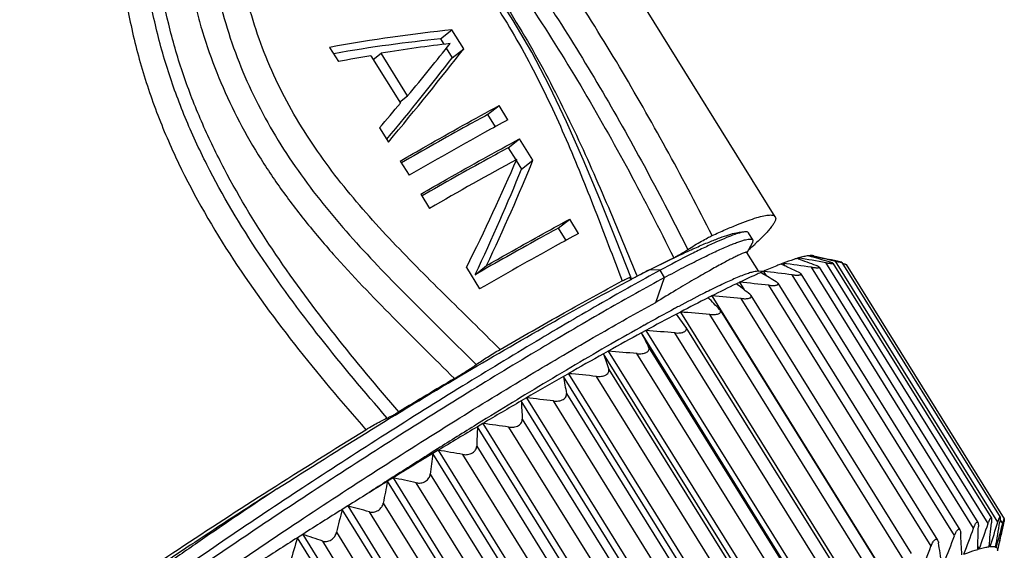
# Model space of a CAD drawing. Units: inches. Extents: x 11 to 1062, y 29 to 390.
# Drawn here: x 818 to 836, y 223 to 233 of the extents above; entities that cross this region are included whole.
import ezdxf

# ---------------------------------------------------------------- set-up
doc = ezdxf.new("R2010")
doc.units = ezdxf.units.IN
doc.header["$MEASUREMENT"] = 0
doc.layers.get('0').update_dxf_attribs({"lineweight": 30})

msp = doc.modelspace()

# ---------------------------------------------------------------- linework, layer by layer
at = {"color": 7, "linetype": 'Continuous'}
for p, q in [((831.955, 229.02), (822.476, 244.268)), ((825.714, 232.334), (825.928, 232.503)), ((825.714, 232.334), (825.777, 232.233)), ((826.148, 232.15), (825.928, 232.503)), ((823.647, 232.176), (823.812, 231.911)), ((825.823, 232.16), (825.934, 231.981)), ((825.934, 231.981), (826.148, 232.15)), ((824.419, 232.02), (824.968, 231.137)), ((824.462, 231.952), (824.608, 232.067)), ((825.102, 231.273), (824.608, 232.067)), ((824.953, 231.156), (825.102, 231.273)), ((826.592, 230.922), (826.806, 231.091)), ((826.971, 230.826), (826.806, 231.091)), ((826.592, 230.922), (826.733, 230.696)), ((824.58, 230.676), (824.744, 230.411)), ((826.976, 230.304), (827.19, 230.473)), ((826.976, 230.304), (827.117, 230.078)), ((827.437, 230.076), (827.19, 230.473)), ((824.964, 230.058), (825.128, 229.793)), ((827.125, 230.065), (827.223, 229.907)), ((827.223, 229.907), (827.437, 230.076)), ((825.348, 229.44), (825.512, 229.175)), ((827.909, 228.804), (828.123, 228.973)), ((828.287, 228.708), (828.123, 228.973)), ((827.909, 228.804), (828.05, 228.578)), ((831.536, 228.588), (831.453, 228.722)), ((831.429, 228.352), (831.527, 228.533)), ((831.536, 228.588), (831.528, 228.534)), ((831.647, 228.001), (831.427, 228.355)), ((832.585, 228.286), (832.567, 228.291)), ((832.587, 228.294), (832.593, 228.284)), ((832.674, 228.291), (832.973, 228.222)), ((826.36, 227.94), (826.573, 228.108)), ((832.088, 228.125), (832.06, 228.137)), ((832.1, 228.153), (832.13, 228.106)), ((832.38, 228.233), (832.356, 228.242)), ((832.386, 228.251), (832.402, 228.225)), ((835.921, 223.301), (832.898, 228.164)), ((832.915, 228.226), (832.969, 228.215)), ((832.969, 228.215), (833.08, 228.192)), ((833.116, 228.189), (832.973, 228.222)), ((833.028, 228.153), (835.982, 223.402)), ((836.103, 223.329), (833.08, 228.192)), ((833.196, 228.169), (836.146, 223.423)), ((833.273, 228.131), (836.223, 223.387)), ((826.198, 228.072), (826.445, 227.675)), ((829.368, 227.934), (829.377, 227.911)), ((829.808, 228.022), (829.611, 228.03)), ((829.891, 227.888), (829.808, 228.022)), ((831.741, 228.005), (831.607, 227.999)), ((831.711, 227.964), (831.684, 227.98)), ((831.733, 228.001), (831.784, 227.92)), ((835.295, 223.076), (832.272, 227.938)), ((832.429, 227.957), (835.396, 223.185)), ((835.651, 223.216), (832.627, 228.079)), ((832.771, 228.082), (835.731, 223.322)), ((829.264, 227.891), (829.247, 227.861)), ((829.726, 227.423), (829.891, 227.888)), ((831.253, 227.752), (831.23, 227.77)), ((831.289, 227.798), (831.376, 227.656)), ((834.858, 222.88), (831.834, 227.743)), ((832.004, 227.78), (834.981, 222.993)), ((831.502, 227.553), (834.49, 222.746)), ((830.771, 227.544), (834.142, 222.123)), ((834.344, 222.633), (831.32, 227.496)), ((830.187, 227.244), (830.112, 227.204)), ((830.285, 226.962), (830.112, 227.204)), ((830.187, 227.244), (833.557, 221.822)), ((833.758, 222.336), (830.735, 227.198)), ((830.928, 227.277), (830.916, 227.292)), ((830.928, 227.277), (833.93, 222.449)), ((829.509, 226.996), (829.428, 226.95)), ((829.541, 226.899), (829.46, 226.855)), ((832.831, 221.434), (829.46, 226.855)), ((829.541, 226.899), (832.912, 221.478)), ((833.108, 221.992), (830.085, 226.855)), ((830.288, 226.957), (830.285, 226.962)), ((830.288, 226.957), (833.305, 222.105)), ((828.81, 226.599), (828.725, 226.55)), ((828.843, 226.515), (828.755, 226.466)), ((832.126, 221.045), (828.755, 226.466)), ((828.843, 226.515), (832.213, 221.094)), ((832.401, 221.606), (829.377, 226.469)), ((829.594, 226.588), (832.617, 221.725)), ((828.063, 226.162), (827.974, 226.11)), ((828.098, 226.095), (828.006, 226.042)), ((828.098, 226.095), (831.469, 220.673)), ((828.85, 226.174), (831.873, 221.312)), ((831.376, 220.621), (828.006, 226.042)), ((831.643, 221.182), (828.62, 226.044)), ((828.063, 225.726), (831.086, 220.863)), ((827.19, 225.639), (827.141, 225.61)), ((827.289, 225.699), (827.19, 225.639)), ((827.316, 225.643), (827.219, 225.587)), ((830.59, 220.166), (827.219, 225.587)), ((827.316, 225.643), (830.686, 220.222)), ((830.844, 220.723), (827.821, 225.586)), ((826.487, 225.209), (826.387, 225.147)), ((826.504, 225.166), (826.405, 225.107)), ((826.504, 225.166), (829.875, 219.744)), ((827.24, 225.247), (830.263, 220.384)), ((829.776, 219.685), (826.405, 225.107)), ((830.012, 220.237), (826.989, 225.099)), ((825.661, 224.694), (825.561, 224.631)), ((825.673, 224.667), (825.571, 224.606)), ((825.673, 224.667), (829.043, 219.246)), ((826.39, 224.743), (829.413, 219.88)), ((828.942, 219.184), (825.571, 224.606)), ((829.157, 219.726), (826.134, 224.589)), ((824.824, 224.163), (824.724, 224.099)), ((824.83, 224.153), (824.728, 224.09)), ((828.098, 218.669), (824.728, 224.09)), ((824.83, 224.153), (828.2, 218.731)), ((825.524, 224.22), (828.547, 219.357)), ((828.287, 219.198), (825.264, 224.061)), ((823.985, 223.629), (823.883, 223.565)), ((827.254, 218.144), (823.883, 223.565)), ((823.985, 223.629), (827.355, 218.207)), ((827.412, 218.658), (824.389, 223.521)), ((824.649, 223.683), (827.673, 218.82)), ((836.194, 223.3), (836.146, 223.377)), ((836.194, 223.213), (836.191, 223.219)), ((823.147, 223.1), (823.047, 223.037)), ((826.418, 217.615), (823.047, 223.037)), ((823.147, 223.1), (826.518, 217.679)), ((826.542, 218.112), (823.519, 222.975)), ((823.777, 223.138), (826.8, 218.275)), ((835.727, 222.83), (835.727, 222.82)), ((835.729, 222.874), (835.757, 222.829)), ((835.938, 222.874), (835.938, 222.87)), ((835.941, 222.899), (835.957, 222.872)), ((836.064, 222.872), (836.071, 222.86)), ((836.1, 222.803), (836.114, 222.864))]:
    msp.add_line(p, q, dxfattribs=at)
msp.add_lwpolyline([(829.264, 227.891), (828.996, 228.569), (828.685, 229.348), (828.377, 230.088), (828.066, 230.79), (827.746, 231.455), (827.415, 232.085), (827.071, 232.679), (826.713, 233.238), (826.343, 233.761), (825.963, 234.249), (825.573, 234.701), (825.176, 235.116), (824.776, 235.494), (824.374, 235.834), (823.965, 236.132), (823.547, 236.372), (823.122, 236.532)], dxfattribs=at)
for centre, radius, start, end in [((864.327, 162.116), 77.483, 118.68534, 120.06283), ((826.948, 233.544), 6.838, 311.2674, 312.6021), ((827.808, 232.607), 5.565, 312.6137, 313.1102), ((832.644, 227.71), 0.586, 95.5774, 97.5074), ((824.968, 201.122), 28.212, 73.5416, 74.3371), ((825.083, 190.799), 38.238, 78.1806, 78.683), ((834.257, 222.508), 6.043, 110.9071, 111.3134), ((821.434, 204.856), 25.592, 65.1978, 65.3982), ((826.648, 187.301), 41.214, 81.6581, 82.3979), ((833.036, 226.006), 2.337, 106.1436, 106.9098), ((823.305, 202.849), 26.958, 69.5647, 70.3277), ((825.918, 188.582), 40.192, 80, 80.7399), ((847.72, 192.887), 39.535, 117.2639, 117.7985), ((836.627, 216.816), 12.209, 113.6275, 113.8816), ((817.468, 203.861), 27.996, 58.794, 59.4189), ((827.12, 186.264), 41.991, 82.9531, 83.6928), ((820.883, 203.667), 26.902, 64.6856, 65.1968), ((842.35, 204.566), 25.73, 115.606, 116.7446), ((840.329, 208.769), 21.067, 115.4117, 115.5883), ((811.064, 201.574), 33.059, 51.8592, 52.3598), ((827.335, 185.542), 42.441, 83.9143, 84.655), ((847.968, 193.388), 38.241, 116.8368, 117.7091), ((845.39, 198.469), 32.543, 116.6937, 116.8258), ((795.545, 193.164), 49.151, 43.9749, 44.3301), ((827.292, 185.182), 42.505, 84.5617, 85.305), ((848.565, 192.906), 39.054, 118.2555, 119.205), ((854.697, 180.553), 52.733, 117.7889, 118.4919), ((845.055, 199.42), 31.655, 118.0819, 118.2405), ((826.992, 185.212), 42.152, 84.9062, 85.6542), ((857.526, 176.833), 57.456, 119.27737, 119.98598), ((862.182, 166.745), 68.44, 118.56205, 119.15203), ((927.139, 275.572), 109.154, 206.50765, 206.66445), ((826.442, 185.638), 41.377, 84.9492, 85.7045), ((866.719, 160.874), 75.874, 120.05014, 120.62923), ((869.954, 152.795), 84.409, 119.21508, 119.72747), ((870.874, 239.999), 44.239, 197.8129, 198.2102), ((825.653, 186.444), 40.197, 84.6831, 85.4481), ((875.174, 146.577), 92.484, 120.68735, 121.18247), ((824.64, 187.595), 38.655, 84.0899, 84.867), ((884.14, 127.722), 114.204, 120.6184, 121.22378), ((877.474, 139.614), 99.584, 119.78531, 120.24375), ((858.988, 231.452), 31.451, 189.9053, 190.4906), ((882.292, 134.809), 106.237, 121.27356, 121.68768), ((884.18, 128.103), 112.906, 120.29795, 120.71918), ((854.582, 227.04), 27.401, 183.0386, 183.7513), ((823.424, 189.035), 36.815, 83.1403, 83.9315), ((822.041, 190.802), 34.652, 81.7905, 82.5996), ((886.833, 127.446), 114.888, 121.74423, 122.17114), ((889.543, 119.071), 123.41, 120.77102, 121.16765), ((852.851, 223.846), 26.476, 177.2707, 178.0583), ((889.264, 123.574), 119.459, 122.22601, 122.64468), ((820.482, 192.585), 32.499, 79.9851, 80.8096), ((893.114, 113.159), 130.317, 121.21827, 121.60044), ((852.396, 221.09), 27.054, 172.5334, 173.3573), ((894.574, 110.782), 133.106, 121.65087, 122.02738), ((889.295, 123.523), 119.52, 122.70131, 122.89532), ((852.634, 218.515), 28.458, 168.7023, 169.5375), ((818.765, 194.387), 30.378, 77.6477, 78.4848), ((893.756, 112.086), 131.567, 122.07864, 122.45778), ((853.264, 216.045), 30.328, 165.6429, 166.4746), ((816.873, 196.077), 28.455, 74.6837, 75.5264), ((800.109, 236.113), 37.809, 339.2729, 340.0565), ((798.496, 224.221), 37.257, 357.8602, 358.502), ((801.98, 234.862), 35.856, 340.392, 341.1904), ((799.213, 226.942), 36.95, 353.6802, 354.3678), ((804.181, 233.239), 33.425, 341.931, 342.7525), ((799.141, 229.279), 37.474, 350.1446, 350.8606), ((806.007, 231.501), 31.282, 343.9652, 344.8013), ((798.602, 231.329), 38.454, 347.1899, 347.9167), ((807.246, 229.673), 29.66, 346.728, 347.4203), ((890.669, 116.937), 125.817, 122.51099, 122.90128), ((854.096, 213.682), 32.427, 163.2331, 164.0535), ((814.736, 197.495), 26.951, 70.9801, 71.815), ((798.343, 237.04), 39.503, 338.5271, 339.2976), ((796.512, 220.869), 38.963, 2.7166, 3.3162), ((796.74, 237.605), 40.862, 338.1187, 338.8782), ((791.938, 216.252), 43.575, 8.3207, 8.8339), ((836.422, 220.533), 2.39, 106.1521, 106.9013), ((836.017, 222.269), 0.607, 95.6097, 97.4751)]:
    msp.add_arc(centre, radius, start, end, dxfattribs=at)
for centre, major_axis, ratio, start_param, end_param in [((820.905, 229.275), (9.288, 2.539), 0.230369, 0.937684, 1.208784), ((820.905, 229.275), (8.786, 2.402), 0.230369, 0.929887, 1.181857), ((821.056, 229.033), (9.257, 2.592), 0.227692, 0.958559, 1.11407), ((821.563, 228.217), (6.468, 7.109), 0.099116, -1.168405, -0.897305), ((821.412, 228.459), (6.498, 7.062), 0.095971, -1.07452, -0.919008), ((821.065, 229.018), (9.257, 2.592), 0.227692, 1.137107, 1.206479), ((821.563, 228.217), (6.118, 6.725), 0.099116, -1.141469, -0.889507), ((821.403, 228.474), (6.498, 7.062), 0.095971, -1.166928, -1.097556), ((822.843, 226.157), (5.247, 8.986), 0.196021, -1.243497, -1.007144), ((823.036, 225.848), (5.173, 9.096), 0.200083, -1.208002, -0.977427), ((823.036, 225.848), (4.893, 8.605), 0.200083, -1.21345, -0.969629)]:
    msp.add_ellipse(centre, major_axis=major_axis, ratio=ratio, start_param=start_param, end_param=end_param, dxfattribs=at)
for points, knots in [([(822.083, 238.621), (821.94, 238.623), (821.724, 238.602), (821.448, 238.523), (821.247, 238.441), (821.053, 238.339), (820.867, 238.218), (820.691, 238.076), (820.472, 237.86), (820.237, 237.542), (820.022, 237.109), (819.867, 236.641), (819.765, 236.15), (819.707, 235.648), (819.685, 235.138), (819.692, 234.626), (819.733, 233.942), (819.835, 233.087), (820.052, 232.075), (820.364, 231.087), (820.898, 229.812), (821.754, 228.305), (822.976, 226.627), (823.869, 225.571), (824.325, 225.051)], [0, 0, 0, 0, 0.02664, 0.039977, 0.053409, 0.066999, 0.080778, 0.094768, 0.108985, 0.138087, 0.168048, 0.198683, 0.229799, 0.261244, 0.29291, 0.324729, 0.356653, 0.420701, 0.484925, 0.549242, 0.613608, 0.742325, 0.871125, 1, 1, 1, 1]), ([(830.777, 228.668), (830.516, 229.183), (829.976, 230.211), (829.112, 231.731), (828.341, 232.977), (827.684, 233.954), (827.169, 234.669), (826.631, 235.36), (826.066, 236.018), (825.475, 236.636), (824.858, 237.21), (824.218, 237.734), (823.654, 238.112), (823.183, 238.356), (822.823, 238.499), (822.456, 238.595), (822.206, 238.62), (822.083, 238.621)], [0, 0, 0, 0, 0.127194, 0.255612, 0.385067, 0.449975, 0.514767, 0.579167, 0.64287, 0.705659, 0.767488, 0.828324, 0.88772, 0.916698, 0.94508, 0.972828, 1, 1, 1, 1]), ([(824.722, 225.267), (824.298, 225.755), (823.466, 226.744), (822.315, 228.304), (821.486, 229.694), (820.945, 230.866), (820.611, 231.775), (820.403, 232.553), (820.278, 233.183), (820.204, 233.659), (820.15, 234.136), (820.102, 234.77), (820.095, 235.405), (820.155, 236.031), (820.243, 236.487), (820.362, 236.852), (820.491, 237.124), (820.604, 237.314), (820.736, 237.486), (820.887, 237.638), (821.051, 237.769), (821.227, 237.878), (821.412, 237.965), (821.605, 238.03), (821.805, 238.066), (821.941, 238.072), (822.009, 238.071)], [0, 0, 0, 0, 0.128574, 0.25706, 0.385444, 0.449631, 0.513759, 0.577778, 0.609731, 0.641627, 0.673451, 0.705187, 0.768216, 0.799434, 0.830259, 0.86052, 0.875395, 0.890048, 0.904432, 0.918563, 0.932471, 0.946158, 0.959669, 0.973082, 0.986495, 1, 1, 1, 1]), ([(822.009, 238.071), (822.129, 238.069), (822.372, 238.038), (822.728, 237.932), (823.075, 237.78), (823.528, 237.529), (823.96, 237.227), (824.374, 236.895), (824.783, 236.543), (825.279, 236.075), (825.846, 235.475), (826.386, 234.838), (826.899, 234.171), (827.389, 233.483), (828.013, 232.546), (828.745, 231.349), (829.564, 229.889), (830.075, 228.902), (830.322, 228.407)], [0, 0, 0, 0, 0.027494, 0.055698, 0.084571, 0.114016, 0.17414, 0.204671, 0.235424, 0.297522, 0.360454, 0.424136, 0.488338, 0.552794, 0.61729, 0.745855, 0.87346, 1, 1, 1, 1]), ([(824.939, 225.384), (824.533, 225.854), (823.736, 226.805), (822.625, 228.3), (821.814, 229.625), (821.273, 230.74), (820.931, 231.604), (820.665, 232.492), (820.477, 233.398), (820.362, 234.31), (820.322, 235.072), (820.346, 235.677), (820.399, 236.121), (820.499, 236.55), (820.659, 236.949), (820.859, 237.24), (821.06, 237.425), (821.224, 237.539), (821.398, 237.631), (821.582, 237.7), (821.774, 237.739), (821.905, 237.746), (821.971, 237.744)], [0, 0, 0, 0, 0.1285, 0.256911, 0.385197, 0.449307, 0.51335, 0.577286, 0.641045, 0.704524, 0.767535, 0.798751, 0.829639, 0.860025, 0.889654, 0.918256, 0.932195, 0.945921, 0.95948, 0.972935, 0.986404, 1, 1, 1, 1]), ([(821.818, 236.726), (821.717, 236.671), (821.526, 236.532), (821.292, 236.262), (821.113, 235.94), (820.992, 235.582), (820.924, 235.203), (820.89, 234.682), (820.927, 234.155), (821.004, 233.631), (821.078, 233.239), (821.169, 232.849), (821.313, 232.333), (821.535, 231.7), (821.866, 230.965), (822.256, 230.257), (822.699, 229.581), (823.188, 228.937), (823.887, 228.114), (824.823, 227.142), (825.593, 226.386), (825.974, 226.004)], [0, 0, 0, 0, 0.027183, 0.055168, 0.084048, 0.11374, 0.144059, 0.17482, 0.237094, 0.268481, 0.299961, 0.331518, 0.363136, 0.426502, 0.490005, 0.553606, 0.617279, 0.681007, 0.744776, 0.872369, 1, 1, 1, 1]), ([(821.818, 236.726), (821.917, 236.78), (822.129, 236.863), (822.47, 236.907), (822.817, 236.872), (823.159, 236.77), (823.491, 236.614), (823.812, 236.418), (824.121, 236.193), (824.419, 235.946), (824.709, 235.684), (825.088, 235.318), (825.541, 234.834), (826.051, 234.217), (826.529, 233.57), (826.974, 232.901), (827.524, 231.988), (828.133, 230.816), (828.773, 229.38), (829.169, 228.415), (829.368, 227.934)], [0, 0, 0, 0, 0.02722, 0.054493, 0.082319, 0.111006, 0.140572, 0.170875, 0.201738, 0.233002, 0.264546, 0.296296, 0.36034, 0.424958, 0.489883, 0.55483, 0.619541, 0.747631, 0.874105, 1, 1, 1, 1]), ([(822.149, 236.442), (822.053, 236.389), (821.872, 236.253), (821.659, 235.985), (821.508, 235.666), (821.416, 235.316), (821.373, 234.951), (821.369, 234.578), (821.395, 234.204), (821.459, 233.704), (821.579, 233.081), (821.787, 232.346), (822.06, 231.63), (822.394, 230.938), (822.784, 230.274), (823.222, 229.641), (823.702, 229.037), (824.381, 228.265), (825.282, 227.347), (826.017, 226.628), (826.381, 226.264)], [0, 0, 0, 0, 0.027201, 0.055264, 0.08427, 0.114115, 0.144519, 0.175304, 0.206346, 0.237563, 0.300319, 0.363406, 0.426713, 0.490181, 0.553767, 0.617436, 0.681154, 0.74491, 0.872452, 1, 1, 1, 1]), ([(822.48, 236.157), (822.57, 236.206), (822.72, 236.255), (822.928, 236.274), (823.142, 236.262), (823.41, 236.194), (823.718, 236.055), (824.015, 235.879), (824.301, 235.676), (824.578, 235.455), (824.847, 235.222), (825.109, 234.977), (825.449, 234.636), (825.853, 234.185), (826.303, 233.612), (826.718, 233.013), (827.1, 232.394), (827.447, 231.759), (827.766, 231.114), (828.156, 230.247), (828.598, 229.149), (828.932, 228.264), (829.102, 227.823)], [0, 0, 0, 0, 0.027171, 0.040984, 0.055032, 0.083905, 0.113748, 0.144279, 0.17527, 0.206563, 0.23806, 0.269732, 0.301566, 0.36563, 0.430037, 0.494518, 0.558825, 0.622771, 0.686278, 0.749381, 0.87479, 1, 1, 1, 1]), ([(826.825, 226.547), (826.481, 226.892), (825.782, 227.572), (824.921, 228.436), (824.265, 229.157), (823.798, 229.72), (823.365, 230.309), (822.976, 230.927), (822.638, 231.573), (822.357, 232.243), (822.173, 232.818), (822.057, 233.285), (821.985, 233.637), (821.928, 233.99), (821.888, 234.344), (821.869, 234.696), (821.88, 235.045), (821.933, 235.384), (822.042, 235.7), (822.222, 235.971), (822.389, 236.107), (822.48, 236.157)], [0, 0, 0, 0, 0.127526, 0.255078, 0.318856, 0.382612, 0.446318, 0.509941, 0.573438, 0.636757, 0.699823, 0.731236, 0.762545, 0.793731, 0.824762, 0.855562, 0.886005, 0.915893, 0.94494, 0.97292, 1, 1, 1, 1]), ([(826.262, 234.505), (826.645, 234.025), (827.363, 233.026), (828.338, 231.468), (829.237, 229.876), (829.793, 228.797), (830.061, 228.256)], [0, 0, 0, 0, 0.251549, 0.502967, 0.752558, 1, 1, 1, 1]), ([(824.964, 230.058), (825.126, 230.151), (825.736, 230.501), (826.351, 230.845), (826.806, 231.091)], [0, 0, 0, 0, 0.265476, 1, 1, 1, 1]), ([(826.592, 230.922), (826.466, 230.854), (825.928, 230.56), (825.394, 230.259), (824.987, 230.026)], [0, 0, 0, 0, 0.23399, 1, 1, 1, 1]), ([(826.971, 230.826), (826.826, 230.748), (826.208, 230.41), (825.596, 230.063), (825.128, 229.793)], [0, 0, 0, 0, 0.233375, 1, 1, 1, 1]), ([(825.348, 229.44), (825.51, 229.534), (826.12, 229.884), (826.735, 230.227), (827.19, 230.473)], [0, 0, 0, 0, 0.265476, 1, 1, 1, 1]), ([(826.976, 230.304), (826.85, 230.236), (826.312, 229.943), (825.778, 229.642), (825.371, 229.408)], [0, 0, 0, 0, 0.23399, 1, 1, 1, 1]), ([(830.777, 228.668), (830.86, 228.706), (831.018, 228.777), (831.241, 228.871), (831.435, 228.946), (831.599, 229.001), (831.717, 229.033), (831.796, 229.047), (831.844, 229.052), (831.883, 229.053), (831.915, 229.048), (831.94, 229.038), (831.951, 229.026), (831.955, 229.02)], [0, 0, 0, 0, 0.219231, 0.411925, 0.577249, 0.714726, 0.824252, 0.86864, 0.906273, 0.937424, 0.9626, 0.982809, 1, 1, 1, 1]), ([(831.955, 229.02), (831.96, 229.012), (831.966, 228.989), (831.956, 228.949), (831.933, 228.903), (831.897, 228.847), (831.846, 228.783), (831.752, 228.679), (831.67, 228.6), (831.611, 228.544)], [0, 0, 0, 0, 0.04887, 0.111889, 0.196337, 0.305165, 0.439597, 0.600173, 1, 1, 1, 1]), ([(826.573, 228.108), (826.708, 228.186), (827.223, 228.478), (827.74, 228.766), (828.123, 228.973)], [0, 0, 0, 0, 0.263848, 1, 1, 1, 1]), ([(827.909, 228.804), (827.787, 228.738), (827.268, 228.456), (826.753, 228.165), (826.36, 227.94)], [0, 0, 0, 0, 0.234413, 1, 1, 1, 1]), ([(828.287, 228.708), (828.143, 228.63), (827.525, 228.292), (826.912, 227.945), (826.445, 227.675)], [0, 0, 0, 0, 0.233375, 1, 1, 1, 1]), ([(829.61, 228.03), (829.813, 228.132), (830.104, 228.275), (830.475, 228.445), (830.708, 228.545), (830.91, 228.624), (831.079, 228.683), (831.216, 228.721), (831.297, 228.734), (831.331, 228.736)], [0, 0, 0, 0, 0.365314, 0.520614, 0.656603, 0.772795, 0.868817, 0.944466, 1, 1, 1, 1]), ([(831.398, 228.738), (831.386, 228.738), (831.358, 228.734), (831.291, 228.719), (831.185, 228.685), (831.033, 228.626), (830.849, 228.546), (830.632, 228.444), (830.279, 228.271), (830.002, 228.126), (829.808, 228.022)], [0, 0, 0, 0, 0.021227, 0.04792, 0.118237, 0.211259, 0.326645, 0.463906, 0.622469, 1, 1, 1, 1]), ([(830.322, 228.407), (830.407, 228.461), (830.529, 228.536), (830.682, 228.621), (830.748, 228.655), (830.777, 228.668)], [0, 0, 0, 0, 0.575616, 0.818074, 1, 1, 1, 1]), ([(831.453, 228.722), (831.449, 228.729), (831.436, 228.736), (831.417, 228.738), (831.405, 228.739), (831.398, 228.738)], [0, 0, 0, 0, 0.399361, 0.669115, 1, 1, 1, 1]), ([(829.891, 227.888), (830.009, 227.951), (830.232, 228.069), (830.547, 228.229), (830.821, 228.362), (831.024, 228.454), (831.164, 228.512), (831.252, 228.545), (831.329, 228.572), (831.393, 228.59), (831.446, 228.602), (831.483, 228.605), (831.507, 228.604), (831.523, 228.6), (831.533, 228.594), (831.536, 228.588)], [0, 0, 0, 0, 0.221882, 0.417927, 0.586646, 0.727103, 0.786492, 0.838542, 0.883192, 0.920412, 0.950248, 0.97288, 0.981652, 0.9889, 1, 1, 1, 1]), ([(831.427, 228.355), (831.425, 228.358), (831.415, 228.358), (831.404, 228.357), (831.383, 228.351), (831.348, 228.338), (831.297, 228.316), (831.233, 228.286), (831.156, 228.247), (831.066, 228.201), (830.921, 228.123), (830.71, 228.005), (830.421, 227.839), (830.088, 227.641), (829.852, 227.499), (829.726, 227.423)], [0, 0, 0, 0, 0.005929, 0.011432, 0.018836, 0.039505, 0.068069, 0.104519, 0.148818, 0.200903, 0.260674, 0.402837, 0.574316, 0.773918, 1, 1, 1, 1]), ([(830.061, 228.256), (830.079, 228.264), (830.118, 228.285), (830.205, 228.334), (830.275, 228.377), (830.322, 228.407)], [0, 0, 0, 0, 0.193156, 0.437367, 1, 1, 1, 1]), ([(832.567, 228.291), (832.54, 228.288), (832.479, 228.276), (832.419, 228.26), (832.386, 228.251)], [0, 0, 0, 0, 0.450152, 1, 1, 1, 1]), ([(832.629, 228.296), (832.626, 228.296), (832.612, 228.296), (832.598, 228.295), (832.587, 228.294)], [0, 0, 0, 0, 0.233102, 1, 1, 1, 1]), ([(832.674, 228.291), (832.671, 228.292), (832.656, 228.295), (832.641, 228.296), (832.629, 228.296)], [0, 0, 0, 0, 0.224707, 1, 1, 1, 1]), ([(829.377, 227.911), (829.437, 227.943), (829.664, 228.06), (829.893, 228.174), (830.061, 228.256)], [0, 0, 0, 0, 0.266413, 1, 1, 1, 1]), ([(832.06, 228.137), (832.035, 228.128), (831.925, 228.084), (831.817, 228.038), (831.733, 228.001)], [0, 0, 0, 0, 0.23077, 1, 1, 1, 1]), ([(832.356, 228.242), (832.337, 228.236), (832.251, 228.209), (832.166, 228.178), (832.1, 228.153)], [0, 0, 0, 0, 0.22417, 1, 1, 1, 1]), ([(832.772, 228.081), (832.77, 228.084), (832.764, 228.089), (832.752, 228.096), (832.736, 228.103), (832.724, 228.108), (832.717, 228.11)], [0, 0, 0, 0, 0.147714, 0.370993, 0.659253, 1, 1, 1, 1]), ([(832.898, 228.164), (832.907, 228.162), (832.924, 228.159), (832.948, 228.155), (832.971, 228.152), (832.988, 228.15), (833.001, 228.149), (833.008, 228.149), (833.015, 228.149), (833.02, 228.149), (833.024, 228.149), (833.027, 228.15), (833.029, 228.151), (833.028, 228.152), (833.028, 228.152)], [0, 0, 0, 0, 0.199941, 0.388931, 0.562294, 0.714386, 0.78035, 0.838415, 0.88773, 0.92762, 0.9576, 0.977767, 0.989609, 1, 1, 1, 1]), ([(833.028, 228.152), (833.028, 228.153), (833.025, 228.155), (833.021, 228.157), (833.015, 228.16), (833.003, 228.165), (832.985, 228.171), (832.97, 228.176), (832.961, 228.178)], [0, 0, 0, 0, 0.044345, 0.115951, 0.213574, 0.334598, 0.635956, 1, 1, 1, 1]), ([(833.08, 228.192), (833.087, 228.19), (833.102, 228.187), (833.124, 228.182), (833.143, 228.178), (833.161, 228.175), (833.175, 228.172), (833.185, 228.17), (833.191, 228.169), (833.194, 228.169), (833.195, 228.169), (833.196, 228.169), (833.196, 228.169)], [0, 0, 0, 0, 0.197938, 0.384416, 0.555476, 0.706486, 0.831853, 0.925638, 0.958993, 0.982609, 0.996213, 1, 1, 1, 1]), ([(833.196, 228.169), (833.196, 228.169), (833.195, 228.169), (833.194, 228.17), (833.192, 228.17), (833.188, 228.171), (833.181, 228.173), (833.172, 228.176), (833.16, 228.178), (833.141, 228.183), (833.127, 228.186), (833.116, 228.189)], [0, 0, 0, 0, 0.007286, 0.023841, 0.049525, 0.083951, 0.177104, 0.299252, 0.446185, 0.614164, 1, 1, 1, 1]), ([(833.206, 228.153), (833.211, 228.152), (833.226, 228.147), (833.242, 228.143), (833.253, 228.139)], [0, 0, 0, 0, 0.28589, 1, 1, 1, 1]), ([(833.253, 228.139), (833.256, 228.138), (833.26, 228.137), (833.267, 228.134), (833.271, 228.133), (833.273, 228.131), (833.273, 228.131)], [0, 0, 0, 0, 0.385966, 0.685995, 0.891793, 1, 1, 1, 1]), ([(829.808, 228.022), (829.449, 227.826), (828.673, 227.391), (827.449, 226.671), (826.101, 225.853), (824.683, 224.964), (823.247, 224.036), (821.847, 223.106), (820.539, 222.203), (819.707, 221.608), (819.316, 221.32)], [0, 0, 0, 0, 0.098512, 0.213999, 0.342149, 0.478214, 0.61713, 0.753737, 0.882946, 1, 1, 1, 1]), ([(831.606, 227.999), (831.588, 227.999), (831.544, 227.991), (831.47, 227.971), (831.378, 227.939), (831.311, 227.913), (831.274, 227.898)], [0, 0, 0, 0, 0.15981, 0.379069, 0.659101, 1, 1, 1, 1]), ([(831.684, 227.98), (831.653, 227.966), (831.52, 227.906), (831.389, 227.845), (831.289, 227.798)], [0, 0, 0, 0, 0.235033, 1, 1, 1, 1]), ([(832.272, 227.938), (832.283, 227.937), (832.304, 227.935), (832.336, 227.932), (832.365, 227.932), (832.39, 227.933), (832.408, 227.935), (832.419, 227.938), (832.426, 227.941), (832.433, 227.948), (832.431, 227.954), (832.429, 227.957)], [0, 0, 0, 0, 0.193292, 0.378134, 0.548743, 0.697628, 0.816348, 0.862384, 0.899339, 0.95098, 1, 1, 1, 1]), ([(832.429, 227.957), (832.428, 227.959), (832.423, 227.965), (832.409, 227.975), (832.396, 227.982), (832.386, 227.986)], [0, 0, 0, 0, 0.177339, 0.406393, 1, 1, 1, 1]), ([(832.627, 228.079), (832.637, 228.078), (832.657, 228.075), (832.685, 228.072), (832.711, 228.07), (832.733, 228.069), (832.751, 228.069), (832.763, 228.071), (832.77, 228.074), (832.772, 228.076), (832.773, 228.079), (832.772, 228.081), (832.772, 228.081)], [0, 0, 0, 0, 0.197575, 0.385276, 0.557838, 0.708668, 0.830023, 0.91515, 0.943574, 0.964021, 0.980699, 1, 1, 1, 1]), ([(829.891, 227.887), (829.531, 227.692), (828.757, 227.257), (827.532, 226.537), (826.184, 225.719), (824.766, 224.83), (823.33, 223.902), (821.931, 222.971), (820.622, 222.07), (819.791, 221.474), (819.399, 221.186)], [0, 0, 0, 0, 0.09846, 0.213993, 0.342128, 0.478193, 0.617116, 0.753738, 0.882922, 1, 1, 1, 1]), ([(822.667, 223.946), (823.252, 224.321), (824.42, 225.055), (826.144, 226.097), (827.761, 227.033), (828.798, 227.603), (829.283, 227.859)], [0, 0, 0, 0, 0.271077, 0.538334, 0.786073, 1, 1, 1, 1]), ([(826.825, 226.547), (827.221, 226.777), (827.977, 227.209), (828.739, 227.629), (829.102, 227.823)], [0, 0, 0, 0, 0.526523, 1, 1, 1, 1]), ([(829.102, 227.823), (829.124, 227.835), (829.162, 227.855), (829.207, 227.876), (829.235, 227.887), (829.247, 227.891), (829.255, 227.893), (829.26, 227.893), (829.263, 227.892), (829.264, 227.891)], [0, 0, 0, 0, 0.415994, 0.728196, 0.840726, 0.922731, 0.952245, 0.97433, 1, 1, 1, 1]), ([(829.247, 227.861), (829.248, 227.858), (829.255, 227.858), (829.263, 227.86), (829.269, 227.862), (829.272, 227.863)], [0, 0, 0, 0, 0.296372, 0.593903, 1, 1, 1, 1]), ([(829.272, 227.863), (829.287, 227.868), (829.322, 227.884), (829.357, 227.901), (829.377, 227.911)], [0, 0, 0, 0, 0.405495, 1, 1, 1, 1]), ([(831.274, 227.898), (831.194, 227.865), (831.015, 227.785), (830.839, 227.7), (830.741, 227.652)], [0, 0, 0, 0, 0.445353, 1, 1, 1, 1]), ([(831.834, 227.743), (831.847, 227.742), (831.871, 227.74), (831.906, 227.738), (831.938, 227.739), (831.966, 227.742), (831.986, 227.747), (831.997, 227.753), (832.003, 227.757), (832.007, 227.763), (832.009, 227.77), (832.007, 227.776), (832.004, 227.78)], [0, 0, 0, 0, 0.187284, 0.367819, 0.535373, 0.681625, 0.797705, 0.842904, 0.879996, 0.910901, 0.938924, 1, 1, 1, 1]), ([(832.004, 227.78), (832.001, 227.785), (831.991, 227.795), (831.98, 227.803), (831.973, 227.807)], [0, 0, 0, 0, 0.436933, 1, 1, 1, 1]), ([(830.741, 227.652), (830.697, 227.63), (830.499, 227.531), (830.304, 227.428), (830.154, 227.348)], [0, 0, 0, 0, 0.227526, 1, 1, 1, 1]), ([(831.32, 227.496), (831.347, 227.493), (831.385, 227.491), (831.434, 227.495), (831.465, 227.5), (831.489, 227.509), (831.503, 227.52), (831.507, 227.53), (831.508, 227.54), (831.505, 227.548), (831.502, 227.552)], [0, 0, 0, 0, 0.357064, 0.52177, 0.66588, 0.780354, 0.863342, 0.89711, 0.929445, 1, 1, 1, 1]), ([(831.502, 227.552), (831.501, 227.554), (831.495, 227.563), (831.487, 227.57), (831.481, 227.575)], [0, 0, 0, 0, 0.222514, 1, 1, 1, 1]), ([(819.293, 220.683), (819.657, 220.96), (820.444, 221.54), (821.705, 222.424), (823.085, 223.355), (824.523, 224.295), (825.958, 225.203), (827.328, 226.042), (828.575, 226.779), (829.362, 227.224), (829.726, 227.423)], [0, 0, 0, 0, 0.110292, 0.235985, 0.371785, 0.511951, 0.650543, 0.781693, 0.899842, 1, 1, 1, 1]), ([(830.735, 227.198), (830.764, 227.196), (830.806, 227.195), (830.859, 227.201), (830.893, 227.21), (830.918, 227.222), (830.934, 227.239), (830.937, 227.26), (830.931, 227.272), (830.928, 227.277)], [0, 0, 0, 0, 0.346441, 0.508534, 0.650875, 0.764434, 0.84971, 0.921949, 1, 1, 1, 1]), ([(830.085, 226.855), (830.1, 226.853), (830.131, 226.852), (830.177, 226.854), (830.213, 226.86), (830.24, 226.868), (830.268, 226.879), (830.297, 226.902), (830.299, 226.936), (830.292, 226.95), (830.288, 226.957)], [0, 0, 0, 0, 0.168884, 0.337106, 0.497285, 0.571131, 0.638904, 0.837293, 0.916026, 1, 1, 1, 1]), ([(826.381, 226.264), (826.45, 226.313), (826.596, 226.409), (826.746, 226.501), (826.825, 226.547)], [0, 0, 0, 0, 0.48072, 1, 1, 1, 1]), ([(829.377, 226.469), (829.409, 226.466), (829.457, 226.466), (829.51, 226.476), (829.538, 226.486), (829.561, 226.496), (829.584, 226.513), (829.6, 226.538), (829.603, 226.564), (829.597, 226.58), (829.594, 226.588)], [0, 0, 0, 0, 0.321214, 0.477986, 0.551437, 0.619702, 0.737054, 0.83156, 0.915053, 1, 1, 1, 1]), ([(825.974, 226.004), (826.047, 226.047), (826.184, 226.131), (826.318, 226.22), (826.381, 226.264)], [0, 0, 0, 0, 0.523837, 1, 1, 1, 1]), ([(828.62, 226.044), (828.651, 226.041), (828.699, 226.041), (828.759, 226.054), (828.8, 226.07), (828.831, 226.093), (828.85, 226.119), (828.856, 226.148), (828.853, 226.166), (828.85, 226.174)], [0, 0, 0, 0, 0.304743, 0.457913, 0.600435, 0.723295, 0.825293, 0.914203, 1, 1, 1, 1]), ([(827.821, 225.586), (827.852, 225.582), (827.899, 225.583), (827.959, 225.596), (828.001, 225.614), (828.034, 225.638), (828.055, 225.666), (828.065, 225.697), (828.064, 225.716), (828.063, 225.726)], [0, 0, 0, 0, 0.288708, 0.437898, 0.580627, 0.707914, 0.81665, 0.911482, 1, 1, 1, 1]), ([(824.722, 225.267), (824.733, 225.271), (824.761, 225.284), (824.81, 225.309), (824.871, 225.343), (824.915, 225.37), (824.939, 225.384)], [0, 0, 0, 0, 0.143968, 0.371981, 0.665149, 1, 1, 1, 1]), ([(824.325, 225.051), (824.368, 225.077), (824.449, 225.126), (824.561, 225.19), (824.642, 225.233), (824.693, 225.256), (824.713, 225.264), (824.722, 225.267)], [0, 0, 0, 0, 0.332196, 0.626797, 0.856663, 0.940217, 1, 1, 1, 1]), ([(826.989, 225.099), (827.019, 225.095), (827.065, 225.095), (827.126, 225.109), (827.179, 225.132), (827.221, 225.17), (827.239, 225.215), (827.24, 225.237), (827.24, 225.247)], [0, 0, 0, 0, 0.273869, 0.419163, 0.561815, 0.805981, 0.90719, 1, 1, 1, 1]), ([(818, 220.861), (818.201, 221.009), (818.628, 221.318), (819.566, 221.977), (820.872, 222.858), (822.552, 223.948), (823.725, 224.682), (824.325, 225.051)], [0, 0, 0, 0, 0.098842, 0.208277, 0.453023, 0.721576, 1, 1, 1, 1]), ([(826.134, 224.589), (826.162, 224.584), (826.224, 224.583), (826.31, 224.612), (826.365, 224.662), (826.386, 224.709), (826.39, 224.732), (826.39, 224.743)], [0, 0, 0, 0, 0.25934, 0.541027, 0.794367, 0.90198, 1, 1, 1, 1]), ([(825.264, 224.061), (825.291, 224.055), (825.351, 224.053), (825.437, 224.083), (825.501, 224.143), (825.521, 224.195), (825.524, 224.22)], [0, 0, 0, 0, 0.245436, 0.52165, 0.783283, 1, 1, 1, 1]), ([(822.667, 223.946), (822.181, 223.637), (821.253, 223.035), (819.951, 222.16), (818.976, 221.475), (818.305, 220.98), (818.009, 220.753), (817.872, 220.645)], [0, 0, 0, 0, 0.29668, 0.570053, 0.807988, 0.910322, 1, 1, 1, 1]), ([(822.667, 223.946), (822.187, 223.628), (821.483, 223.153), (820.574, 222.52), (819.765, 221.943), (819.025, 221.395), (818.366, 220.881), (818.076, 220.644), (817.943, 220.531)], [0, 0, 0, 0, 0.296412, 0.436717, 0.569669, 0.807672, 0.910126, 1, 1, 1, 1]), ([(824.389, 223.521), (824.414, 223.514), (824.473, 223.511), (824.557, 223.542), (824.622, 223.603), (824.645, 223.657), (824.649, 223.683)], [0, 0, 0, 0, 0.231705, 0.501453, 0.770224, 1, 1, 1, 1]), ([(835.921, 223.301), (835.924, 223.309), (835.929, 223.325), (835.938, 223.347), (835.946, 223.366), (835.955, 223.383), (835.962, 223.395), (835.969, 223.403), (835.977, 223.407), (835.981, 223.404), (835.982, 223.402)], [0, 0, 0, 0, 0.20096, 0.38861, 0.558189, 0.704163, 0.820361, 0.902098, 0.952546, 1, 1, 1, 1]), ([(835.982, 223.402), (835.984, 223.398), (835.986, 223.387), (835.988, 223.368), (835.987, 223.343), (835.985, 223.325), (835.984, 223.315)], [0, 0, 0, 0, 0.151235, 0.378374, 0.666478, 1, 1, 1, 1]), ([(836.103, 223.329), (836.105, 223.336), (836.109, 223.35), (836.116, 223.369), (836.122, 223.387), (836.128, 223.401), (836.133, 223.412), (836.137, 223.418), (836.139, 223.421), (836.141, 223.424), (836.143, 223.425), (836.145, 223.425), (836.146, 223.424), (836.146, 223.424)], [0, 0, 0, 0, 0.205177, 0.395927, 0.567974, 0.716423, 0.835623, 0.882554, 0.920298, 0.948751, 0.968634, 0.983284, 1, 1, 1, 1]), ([(836.146, 223.424), (836.147, 223.422), (836.148, 223.418), (836.149, 223.411), (836.149, 223.401), (836.147, 223.384), (836.145, 223.359), (836.141, 223.338), (836.14, 223.326)], [0, 0, 0, 0, 0.048494, 0.12387, 0.224612, 0.347664, 0.647467, 1, 1, 1, 1]), ([(836.194, 223.3), (836.197, 223.311), (836.203, 223.333), (836.211, 223.358), (836.216, 223.372), (836.218, 223.378), (836.219, 223.382), (836.22, 223.384), (836.221, 223.386), (836.222, 223.387), (836.223, 223.387), (836.223, 223.387)], [0, 0, 0, 0, 0.396942, 0.71884, 0.840826, 0.889882, 0.93017, 0.96113, 0.982413, 0.994128, 1, 1, 1, 1]), ([(836.22, 223.364), (836.22, 223.358), (836.214, 223.33), (836.209, 223.302), (836.204, 223.28)], [0, 0, 0, 0, 0.200759, 1, 1, 1, 1]), ([(836.223, 223.387), (836.223, 223.386), (836.223, 223.384), (836.223, 223.379), (836.222, 223.372), (836.221, 223.367), (836.22, 223.364)], [0, 0, 0, 0, 0.099703, 0.303383, 0.606571, 1, 1, 1, 1]), ([(835.295, 223.076), (835.302, 223.095), (835.314, 223.123), (835.333, 223.157), (835.347, 223.177), (835.36, 223.191), (835.372, 223.197), (835.381, 223.197), (835.389, 223.194), (835.393, 223.189), (835.396, 223.185)], [0, 0, 0, 0, 0.364533, 0.526275, 0.665903, 0.777085, 0.858768, 0.892463, 0.925324, 1, 1, 1, 1]), ([(835.396, 223.185), (835.4, 223.178), (835.407, 223.157), (835.409, 223.135), (835.41, 223.123)], [0, 0, 0, 0, 0.432952, 1, 1, 1, 1]), ([(835.651, 223.216), (835.654, 223.225), (835.661, 223.243), (835.671, 223.268), (835.682, 223.29), (835.693, 223.308), (835.702, 223.32), (835.71, 223.326), (835.715, 223.329), (835.719, 223.33), (835.726, 223.329), (835.729, 223.325), (835.73, 223.322)], [0, 0, 0, 0, 0.194227, 0.376664, 0.542196, 0.684745, 0.797949, 0.842402, 0.879068, 0.909637, 0.937415, 1, 1, 1, 1]), ([(835.73, 223.322), (835.733, 223.318), (835.736, 223.309), (835.74, 223.284), (835.741, 223.263), (835.74, 223.248)], [0, 0, 0, 0, 0.176529, 0.407648, 1, 1, 1, 1]), ([(836.194, 223.213), (836.196, 223.222), (836.2, 223.239), (836.205, 223.261), (836.208, 223.278), (836.21, 223.287), (836.21, 223.29)], [0, 0, 0, 0, 0.346999, 0.641818, 0.866485, 1, 1, 1, 1]), ([(836.21, 223.29), (836.21, 223.291), (836.21, 223.291), (836.21, 223.292), (836.21, 223.292)], [0, 0, 0, 0, 0.377056, 1, 1, 1, 1]), ([(823.519, 222.975), (823.543, 222.967), (823.599, 222.962), (823.681, 222.993), (823.746, 223.056), (823.771, 223.111), (823.777, 223.138)], [0, 0, 0, 0, 0.21856, 0.481264, 0.756578, 1, 1, 1, 1]), ([(834.858, 222.88), (834.866, 222.902), (834.88, 222.934), (834.903, 222.97), (834.92, 222.992), (834.937, 223.006), (834.955, 223.012), (834.971, 223.006), (834.978, 222.998), (834.981, 222.993)], [0, 0, 0, 0, 0.352786, 0.511074, 0.648278, 0.758275, 0.842303, 0.916042, 1, 1, 1, 1]), ([(834.981, 222.993), (834.985, 222.986), (834.991, 222.97), (834.995, 222.953), (834.996, 222.944)], [0, 0, 0, 0, 0.455631, 1, 1, 1, 1]), ([(835.471, 222.732), (835.494, 222.74), (835.579, 222.772), (835.664, 222.801), (835.727, 222.82)], [0, 0, 0, 0, 0.275808, 1, 1, 1, 1]), ([(835.757, 222.829), (835.789, 222.839), (835.849, 222.855), (835.91, 222.866), (835.938, 222.87)], [0, 0, 0, 0, 0.549848, 1, 1, 1, 1]), ([(835.957, 222.872), (835.961, 222.873), (835.975, 222.874), (835.99, 222.874), (836, 222.874)], [0, 0, 0, 0, 0.26713, 1, 1, 1, 1]), ([(836, 222.874), (836.012, 222.874), (836.033, 222.873), (836.054, 222.868), (836.062, 222.864)], [0, 0, 0, 0, 0.552569, 1, 1, 1, 1]), ([(836.071, 222.86), (836.073, 222.859), (836.079, 222.855), (836.085, 222.85), (836.088, 222.846)], [0, 0, 0, 0, 0.263418, 1, 1, 1, 1]), ([(836.088, 222.846), (836.092, 222.84), (836.099, 222.826), (836.099, 222.811), (836.099, 222.803)], [0, 0, 0, 0, 0.469973, 1, 1, 1, 1]), ([(836.099, 222.803), (836.099, 222.803), (836.098, 222.799), (836.098, 222.795), (836.097, 222.792)], [0, 0, 0, 0, 0.242005, 1, 1, 1, 1])]:
    msp.add_open_spline(points, degree=3, knots=knots, dxfattribs=at)
msp.add_open_spline([(836.062, 222.864), (836.065, 222.863), (836.068, 222.862), (836.071, 222.86)], degree=3, dxfattribs=at)

doc.saveas('drawing.dxf')
